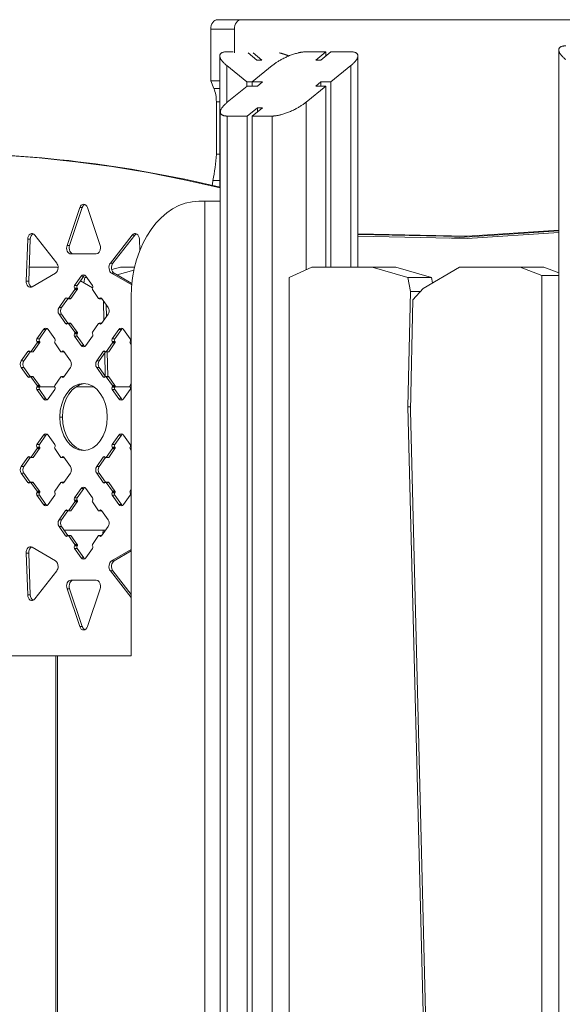
# Model space of a CAD drawing. Extents: x -14055 to 14162, y -60 to 3968.
# Drawn here: x 8998 to 9451, y 3054 to 3877 of the extents above; entities that cross this region are included whole.
import ezdxf

# ---------------------------------------------------------------- set-up
doc = ezdxf.new("R2010")
doc.units = 0
doc.header["$LTSCALE"] = 5
doc.layers.add('Lg_prod', color=40, linetype='CONTINUOUS')

msp = doc.modelspace()

# ---------------------------------------------------------------- linework, layer by layer
at = {"layer": 'Lg_prod', "linetype": 'Continuous', "lineweight": 0, "extrusion": (0, 1, 0)}
for p, q in [((9163.25, 3876.86), (9183.05, 3876.86)), ((9183.05, 3876.86), (9772.78, 3876.86)), ((9157.6, 3868.86), (9177.39, 3868.86)), ((9157.6, 3868.86), (9157.6, 3825.85)), ((9177.39, 3868.86), (9177.39, 3849.11)), ((9165.16, 3846.62), (9165.16, 3736.83)), ((9176.31, 3850), (9171.02, 3850)), ((9196.12, 3843.07), (9188.73, 3849.11)), ((9192.97, 3849.11), (9200.37, 3843.07)), ((9253.83, 3850), (9237.21, 3850)), ((9245.35, 3843.07), (9253.83, 3850)), ((9258.07, 3850), (9249.59, 3843.07)), ((9253.83, 3850), (9253.83, 3846.54)), ((9274.69, 3850), (9258.07, 3850)), ((9280.55, 3846.62), (9280.55, 3670)), ((9448.44, 3851.62), (9448.44, 2458.38)), ((9171.02, 3838.45), (9187.64, 3824.89)), ((9171.02, 3838.45), (9171.02, 3807.5)), ((9208.93, 3838.45), (9192.31, 3824.89)), ((9200.37, 3843.07), (9196.12, 3843.07)), ((9249.59, 3843.07), (9245.35, 3843.07)), ((9258.07, 3824.89), (9274.69, 3838.45)), ((9274.69, 3838.45), (9274.69, 3670)), ((9157.6, 3825.85), (9165.16, 3825.85)), ((9157.6, 3825.85), (9160.21, 3819.36)), ((9188.07, 3821.42), (9171.45, 3807.85)), ((9187.64, 3824.89), (9192.31, 3824.89)), ((9187.64, 3824.89), (9187.64, 3821.07)), ((9196.56, 3821.42), (9188.07, 3821.42)), ((9192.31, 3824.89), (9200.8, 3824.89)), ((9192.31, 3824.89), (9192.31, 3821.42)), ((9200.8, 3824.89), (9196.56, 3821.42)), ((9237.21, 3807.85), (9253.83, 3821.42)), ((9245.35, 3821.42), (9249.59, 3824.89)), ((9253.83, 3821.42), (9245.35, 3821.42)), ((9249.59, 3824.89), (9258.07, 3824.89)), ((9249.59, 3824.89), (9249.59, 3821.42)), ((9253.83, 3821.42), (9253.83, 3670)), ((9258.07, 3670), (9258.07, 3824.89)), ((9160.21, 3819.36), (9165.16, 3819.36)), ((9162.29, 3808.32), (9165.16, 3808.32)), ((9162.29, 3808.32), (9162.29, 3764.43)), ((9237.21, 3807.85), (9237.21, 3667.79)), ((9165.6, 3799.69), (9165.6, 1757.5)), ((9171.45, 3796.31), (9188.07, 3796.31)), ((9171.45, 3796.31), (9171.45, 1759.18)), ((9188.07, 3796.31), (9196.56, 3803.23)), ((9188.07, 3796.31), (9188.07, 1758.27)), ((9200.8, 3803.23), (9192.31, 3796.31)), ((9192.31, 3796.31), (9208.93, 3796.31)), ((9192.31, 3796.31), (9192.31, 1756.65)), ((9196.56, 3803.23), (9200.8, 3803.23)), ((9196.56, 3803.23), (9196.56, 3799.77)), ((9208.93, 3796.31), (9208.93, 1744.43)), ((9162.29, 3764.43), (9165.16, 3764.43)), ((9159.45, 3742.35), (9165.16, 3742.35)), ((9147.73, 3725), (9152.68, 3725)), ((9152.68, 3725), (9152.68, 2625)), ((9165.6, 3725), (9152.68, 3725)), ((9037.5, 3688.19), (9048.11, 3719.82)), ((9050.23, 3719.82), (9039.62, 3688.19)), ((9050.23, 3719.82), (9048.11, 3719.82)), ((9065.1, 3688.19), (9054.49, 3719.82)), ((9028.89, 3673.28), (9010.54, 3696.76)), ((9073.71, 3673.28), (9092.06, 3696.76)), ((9094.18, 3696.76), (9075.83, 3673.28)), ((9094.18, 3696.76), (9092.06, 3696.76)), ((9280.55, 3697.86), (9371.85, 3695.76)), ((9280.55, 3697.4), (9352.05, 3695.76)), ((9357.14, 3694.21), (9448.44, 3700.27)), ((9448.44, 3700.85), (9371.85, 3695.76)), ((9371.85, 3693.87), (9448.44, 3698.96)), ((9004.64, 3693.3), (9003.39, 3658.35)), ((9006.76, 3693.3), (9004.64, 3693.3)), ((9005.51, 3658.35), (9006.76, 3693.3)), ((9039.62, 3688.19), (9037.5, 3688.19)), ((9097.96, 3693.3), (9098.3, 3683.89)), ((9280.55, 3695.97), (9371.85, 3693.87)), ((9352.05, 3695.76), (9371.85, 3695.76)), ((9061.91, 3681.05), (9040.69, 3681.05)), ((9075.83, 3673.28), (9073.71, 3673.28)), ((9005.93, 3670), (9029.03, 3670)), ((9008.28, 3653.48), (9027.88, 3664.96)), ((9029.03, 3670), (9030.06, 3669.4)), ((9091.61, 3655.06), (9074.72, 3664.96)), ((9076.85, 3664.96), (9074.72, 3664.96)), ((9074.87, 3667.91), (9082.14, 3670)), ((9076.85, 3664.96), (9091.73, 3656.24)), ((9079.33, 3663.5), (9093.46, 3667.56)), ((9094, 3670), (9082.14, 3670)), ((9242.1, 3670), (9223.24, 3661.45)), ((9292.59, 3670), (9242.1, 3670)), ((9322.31, 3661.45), (9292.59, 3670)), ((9312.39, 3670), (9292.59, 3670)), ((9342.11, 3661.45), (9312.39, 3670)), ((9365.49, 3670), (9335.15, 3652.24)), ((9416.26, 3670), (9365.49, 3670)), ((9436.06, 3670), (9416.26, 3670)), ((9434.33, 3662.87), (9416.26, 3670)), ((9448.44, 3665.12), (9436.06, 3670)), ((9005.51, 3658.35), (9003.39, 3658.35)), ((9049.3, 3662.36), (9043.8, 3654.58)), ((9045.92, 3654.58), (9051.42, 3662.36)), ((9048.69, 3658.49), (9058.85, 3652.54)), ((9051.42, 3662.36), (9049.3, 3662.36)), ((9051.55, 3656.82), (9052.41, 3661.45)), ((9052.41, 3661.45), (9053.69, 3661.82)), ((9053.94, 3661.45), (9052.41, 3661.45)), ((9053.3, 3662.36), (9058.8, 3654.58)), ((9223.24, 3661.45), (9223.24, 2474.72)), ((9324.53, 3649.52), (9322.31, 3661.45)), ((9342.11, 3661.45), (9322.31, 3661.45)), ((9342.97, 3656.82), (9342.11, 3661.45)), ((9448.44, 3662.87), (9434.33, 3662.87)), ((9434.33, 2563.2), (9434.33, 3662.87)), ((9038.68, 3643.8), (9043.93, 3651.23)), ((9046.05, 3651.23), (9040.8, 3643.8)), ((9045.92, 3654.58), (9043.8, 3654.58)), ((9043.93, 3652.29), (9043.8, 3652.46)), ((9045.92, 3652.46), (9043.8, 3652.46)), ((9046.05, 3652.29), (9043.93, 3652.29)), ((9046.05, 3651.23), (9043.93, 3651.23)), ((9046.2, 3651.76), (9044.08, 3651.76)), ((9045.92, 3652.46), (9046.05, 3652.29)), ((9058.8, 3652.46), (9058.68, 3652.29)), ((9058.68, 3651.23), (9063.93, 3643.8)), ((9322.31, 3553.15), (9324.53, 3649.52)), ((9332.69, 3649.52), (9324.53, 3649.52)), ((9335.15, 3652.24), (9326.58, 3642.77)), ((9036.3, 3643.98), (9030.8, 3636.2)), ((9032.92, 3636.2), (9038.16, 3643.61)), ((9037.8, 3643.98), (9036.3, 3643.98)), ((9037.93, 3643.8), (9037.8, 3643.98)), ((9040.42, 3643.58), (9038.3, 3643.58)), ((9040.8, 3643.8), (9038.68, 3643.8)), ((9066.42, 3643.58), (9064.3, 3643.58)), ((9064.68, 3643.8), (9064.8, 3643.98)), ((9066.43, 3643.8), (9064.68, 3643.8)), ((9066.3, 3643.98), (9064.8, 3643.98)), ((9066.3, 3643.98), (9071.8, 3636.2)), ((9067.97, 3641.62), (9068.34, 3625.64)), ((9091.17, 3345), (9091.17, 3645)), ((9326.58, 3642.77), (9324.44, 3550.01)), ((9032.92, 3636.2), (9030.8, 3636.2)), ((9030.8, 3630.54), (9036.3, 3622.76)), ((9032.92, 3630.54), (9030.8, 3630.54)), ((9038.16, 3623.13), (9032.92, 3630.54)), ((9071.8, 3630.54), (9066.3, 3622.76)), ((9070.47, 3628.66), (9070.25, 3638.4)), ((9037.8, 3622.76), (9036.3, 3622.76)), ((9037.8, 3622.76), (9037.93, 3622.94)), ((9040.42, 3623.16), (9038.3, 3623.16)), ((9038.68, 3622.94), (9043.93, 3615.52)), ((9040.8, 3622.94), (9038.68, 3622.94)), ((9046.05, 3615.52), (9040.8, 3622.94)), ((9063.93, 3622.94), (9058.68, 3615.52)), ((9066.42, 3623.16), (9064.3, 3623.16)), ((9064.8, 3622.76), (9064.68, 3622.94)), ((9066.43, 3622.94), (9064.68, 3622.94)), ((9066.3, 3622.76), (9064.8, 3622.76)), ((9017.8, 3617.81), (9012.3, 3610.04)), ((9014.42, 3610.04), (9019.92, 3617.81)), ((9019.92, 3617.81), (9017.8, 3617.81)), ((9027.3, 3610.04), (9021.8, 3617.81)), ((9043.93, 3614.46), (9043.8, 3614.28)), ((9045.92, 3614.28), (9043.8, 3614.28)), ((9046.05, 3615.52), (9043.93, 3615.52)), ((9046.05, 3614.46), (9043.93, 3614.46)), ((9046.2, 3614.99), (9044.08, 3614.99)), ((9045.92, 3614.28), (9046.05, 3614.46)), ((9058.68, 3614.46), (9058.8, 3614.28)), ((9075.3, 3610.04), (9080.8, 3617.81)), ((9082.92, 3617.81), (9077.42, 3610.04)), ((9082.92, 3617.81), (9080.8, 3617.81)), ((9084.8, 3617.81), (9090.3, 3610.04)), ((9012.43, 3606.68), (9007.18, 3599.25)), ((9009.3, 3599.25), (9014.55, 3606.68)), ((9014.42, 3610.04), (9012.3, 3610.04)), ((9012.3, 3607.91), (9012.43, 3607.74)), ((9014.42, 3607.91), (9012.3, 3607.91)), ((9014.55, 3607.74), (9012.43, 3607.74)), ((9014.55, 3606.68), (9012.43, 3606.68)), ((9014.7, 3607.21), (9012.58, 3607.21)), ((9014.55, 3607.74), (9014.42, 3607.91)), ((9027.3, 3607.91), (9027.18, 3607.74)), ((9027.18, 3606.68), (9032.43, 3599.25)), ((9043.8, 3612.16), (9049.3, 3604.38)), ((9045.92, 3612.16), (9043.8, 3612.16)), ((9051.42, 3604.38), (9045.92, 3612.16)), ((9058.8, 3612.16), (9053.3, 3604.38)), ((9070.18, 3599.25), (9075.43, 3606.68)), ((9077.55, 3606.68), (9072.3, 3599.25)), ((9077.42, 3610.04), (9075.3, 3610.04)), ((9075.43, 3607.74), (9075.3, 3607.91)), ((9077.42, 3607.91), (9075.3, 3607.91)), ((9077.55, 3607.74), (9075.43, 3607.74)), ((9077.55, 3606.68), (9075.43, 3606.68)), ((9077.7, 3607.21), (9075.58, 3607.21)), ((9077.42, 3607.91), (9077.55, 3607.74)), ((9090.3, 3607.91), (9090.18, 3607.74)), ((9090.18, 3606.68), (9091.17, 3605.28)), ((9004.8, 3599.43), (8999.3, 3591.65)), ((9001.42, 3591.65), (9006.66, 3599.06)), ((9006.3, 3599.43), (9004.8, 3599.43)), ((9006.43, 3599.25), (9006.3, 3599.43)), ((9008.92, 3599.03), (9006.8, 3599.03)), ((9009.3, 3599.25), (9007.18, 3599.25)), ((9034.92, 3599.03), (9032.8, 3599.03)), ((9033.18, 3599.25), (9033.3, 3599.43)), ((9034.93, 3599.25), (9033.18, 3599.25)), ((9034.8, 3599.43), (9033.3, 3599.43)), ((9040.3, 3591.65), (9034.8, 3599.43)), ((9051.42, 3604.38), (9049.3, 3604.38)), ((9062.3, 3591.65), (9067.8, 3599.43)), ((9069.66, 3599.06), (9064.42, 3591.65)), ((9069.3, 3599.43), (9067.8, 3599.43)), ((9068.97, 3598.09), (9069.41, 3578.94)), ((9069.3, 3599.43), (9069.43, 3599.25)), ((9071.92, 3599.03), (9069.8, 3599.03)), ((9072.3, 3599.25), (9070.18, 3599.25)), ((9071.63, 3578.61), (9071.15, 3599.03)), ((9001.42, 3591.65), (8999.3, 3591.65)), ((9064.42, 3591.65), (9062.3, 3591.65)), ((8999.3, 3585.99), (9004.8, 3578.22)), ((9001.42, 3585.99), (8999.3, 3585.99)), ((9006.66, 3578.59), (9001.42, 3585.99)), ((9034.8, 3578.22), (9040.3, 3585.99)), ((9067.8, 3578.22), (9062.3, 3585.99)), ((9064.42, 3585.99), (9062.3, 3585.99)), ((9064.42, 3585.99), (9069.66, 3578.59)), ((9006.3, 3578.22), (9004.8, 3578.22)), ((9006.3, 3578.22), (9006.43, 3578.39)), ((9008.92, 3578.61), (9006.8, 3578.61)), ((9007.18, 3578.39), (9012.43, 3570.97)), ((9009.3, 3578.39), (9007.18, 3578.39)), ((9014.55, 3570.97), (9009.3, 3578.39)), ((9027.18, 3570.97), (9032.43, 3578.39)), ((9034.92, 3578.61), (9032.8, 3578.61)), ((9033.18, 3578.39), (9033.3, 3578.22)), ((9034.93, 3578.39), (9033.18, 3578.39)), ((9034.8, 3578.22), (9033.3, 3578.22)), ((9069.3, 3578.22), (9067.8, 3578.22)), ((9069.43, 3578.39), (9069.3, 3578.22)), ((9071.92, 3578.61), (9069.8, 3578.61)), ((9075.43, 3570.97), (9070.18, 3578.39)), ((9072.3, 3578.39), (9070.18, 3578.39)), ((9072.3, 3578.39), (9077.55, 3570.97)), ((9012.43, 3569.91), (9012.3, 3569.73)), ((9014.42, 3569.73), (9012.3, 3569.73)), ((9012.3, 3567.61), (9017.8, 3559.83)), ((9014.42, 3567.61), (9012.3, 3567.61)), ((9014.55, 3570.97), (9012.43, 3570.97)), ((9014.55, 3569.91), (9012.43, 3569.91)), ((9014.7, 3570.44), (9012.58, 3570.44)), ((9014.42, 3569.73), (9014.55, 3569.91)), ((9019.92, 3559.83), (9014.42, 3567.61)), ((9027.12, 3570), (9014.6, 3570)), ((9021.8, 3559.83), (9027.3, 3567.61)), ((9027.3, 3569.73), (9027.18, 3569.91)), ((9059.71, 3570), (9045.01, 3570)), ((9075.3, 3569.73), (9075.43, 3569.91)), ((9077.42, 3569.73), (9075.3, 3569.73)), ((9080.8, 3559.83), (9075.3, 3567.61)), ((9077.42, 3567.61), (9075.3, 3567.61)), ((9077.55, 3570.97), (9075.43, 3570.97)), ((9077.55, 3569.91), (9075.43, 3569.91)), ((9077.7, 3570.44), (9075.58, 3570.44)), ((9077.55, 3569.91), (9077.42, 3569.73)), ((9077.42, 3567.61), (9082.92, 3559.83)), ((9090.12, 3570), (9077.6, 3570)), ((9090.3, 3567.61), (9084.8, 3559.83)), ((9091.17, 3572.37), (9090.18, 3570.97)), ((9090.18, 3569.91), (9090.3, 3569.73)), ((9019.92, 3559.83), (9017.8, 3559.83)), ((9082.92, 3559.83), (9080.8, 3559.83)), ((9338.96, 2891.58), (9322.31, 3553.15)), ((9324.52, 3553.15), (9322.31, 3553.15)), ((9324.44, 3550.01), (9341.03, 2890.81)), ((9033.62, 3544.65), (9031.5, 3544.65)), ((9012.3, 3521.69), (9017.8, 3529.47)), ((9019.92, 3529.47), (9014.42, 3521.69)), ((9019.92, 3529.47), (9017.8, 3529.47)), ((9021.8, 3529.47), (9027.3, 3521.69)), ((9080.8, 3529.47), (9075.3, 3521.69)), ((9077.42, 3521.69), (9082.92, 3529.47)), ((9082.92, 3529.47), (9080.8, 3529.47)), ((9090.3, 3521.69), (9084.8, 3529.47)), ((9007.18, 3510.91), (9012.43, 3518.33)), ((9014.55, 3518.33), (9009.3, 3510.91)), ((9014.42, 3521.69), (9012.3, 3521.69)), ((9012.43, 3519.39), (9012.3, 3519.57)), ((9014.42, 3519.57), (9012.3, 3519.57)), ((9014.55, 3519.39), (9012.43, 3519.39)), ((9014.55, 3518.33), (9012.43, 3518.33)), ((9014.7, 3518.86), (9012.58, 3518.86)), ((9014.42, 3519.57), (9014.55, 3519.39)), ((9027.3, 3519.57), (9027.18, 3519.39)), ((9027.18, 3518.33), (9032.43, 3510.91)), ((9075.43, 3518.33), (9070.18, 3510.91)), ((9072.3, 3510.91), (9077.55, 3518.33)), ((9077.42, 3521.69), (9075.3, 3521.69)), ((9075.3, 3519.57), (9075.43, 3519.39)), ((9077.42, 3519.57), (9075.3, 3519.57)), ((9077.55, 3519.39), (9075.43, 3519.39)), ((9077.55, 3518.33), (9075.43, 3518.33)), ((9077.7, 3518.86), (9075.58, 3518.86)), ((9077.55, 3519.39), (9077.42, 3519.57)), ((9090.18, 3519.39), (9090.3, 3519.57)), ((9091.17, 3516.93), (9090.18, 3518.33)), ((8999.3, 3503.31), (9004.8, 3511.09)), ((9006.66, 3510.72), (9001.42, 3503.31)), ((9006.3, 3511.09), (9004.8, 3511.09)), ((9006.3, 3511.09), (9006.43, 3510.91)), ((9008.92, 3510.69), (9006.8, 3510.69)), ((9009.3, 3510.91), (9007.18, 3510.91)), ((9034.92, 3510.69), (9032.8, 3510.69)), ((9033.18, 3510.91), (9033.3, 3511.09)), ((9034.93, 3510.91), (9033.18, 3510.91)), ((9034.8, 3511.09), (9033.3, 3511.09)), ((9034.8, 3511.09), (9040.3, 3503.31)), ((9067.8, 3511.09), (9062.3, 3503.31)), ((9064.42, 3503.31), (9069.66, 3510.72)), ((9069.3, 3511.09), (9067.8, 3511.09)), ((9069.43, 3510.91), (9069.3, 3511.09)), ((9071.92, 3510.69), (9069.8, 3510.69)), ((9072.3, 3510.91), (9070.18, 3510.91)), ((9001.42, 3503.31), (8999.3, 3503.31)), ((9064.42, 3503.31), (9062.3, 3503.31)), ((9004.8, 3489.87), (8999.3, 3497.65)), ((9001.42, 3497.65), (8999.3, 3497.65)), ((9001.42, 3497.65), (9006.66, 3490.24)), ((9040.3, 3497.65), (9034.8, 3489.87)), ((9062.3, 3497.65), (9067.8, 3489.87)), ((9064.42, 3497.65), (9062.3, 3497.65)), ((9069.66, 3490.24), (9064.42, 3497.65)), ((9006.3, 3489.87), (9004.8, 3489.87)), ((9006.43, 3490.05), (9006.3, 3489.87)), ((9008.92, 3490.27), (9006.8, 3490.27)), ((9012.43, 3482.62), (9007.18, 3490.05)), ((9009.3, 3490.05), (9007.18, 3490.05)), ((9009.3, 3490.05), (9014.55, 3482.62)), ((9014.55, 3482.62), (9012.43, 3482.62)), ((9032.43, 3490.05), (9027.18, 3482.62)), ((9034.92, 3490.27), (9032.8, 3490.27)), ((9033.3, 3489.87), (9033.18, 3490.05)), ((9034.93, 3490.05), (9033.18, 3490.05)), ((9034.8, 3489.87), (9033.3, 3489.87)), ((9043.8, 3477.14), (9049.3, 3484.92)), ((9051.42, 3484.92), (9045.92, 3477.14)), ((9051.42, 3484.92), (9049.3, 3484.92)), ((9058.8, 3477.14), (9053.3, 3484.92)), ((9069.3, 3489.87), (9067.8, 3489.87)), ((9069.43, 3490.05), (9069.3, 3489.87)), ((9071.92, 3490.27), (9069.8, 3490.27)), ((9075.43, 3482.62), (9070.18, 3490.05)), ((9072.3, 3490.05), (9070.18, 3490.05)), ((9072.3, 3490.05), (9077.55, 3482.62)), ((9077.55, 3482.62), (9075.43, 3482.62)), ((9090.18, 3482.62), (9091.17, 3484.02)), ((9012.3, 3481.39), (9012.43, 3481.56)), ((9014.42, 3481.39), (9012.3, 3481.39)), ((9017.8, 3471.49), (9012.3, 3479.27)), ((9014.42, 3479.27), (9012.3, 3479.27)), ((9014.55, 3481.56), (9012.43, 3481.56)), ((9014.7, 3482.09), (9012.58, 3482.09)), ((9014.55, 3481.56), (9014.42, 3481.39)), ((9014.42, 3479.27), (9019.92, 3471.49)), ((9027.3, 3479.27), (9021.8, 3471.49)), ((9027.18, 3481.56), (9027.3, 3481.39)), ((9045.92, 3477.14), (9043.8, 3477.14)), ((9043.93, 3474.85), (9043.8, 3475.02)), ((9045.92, 3475.02), (9043.8, 3475.02)), ((9046.05, 3474.85), (9043.93, 3474.85)), ((9046.2, 3474.32), (9044.08, 3474.32)), ((9045.92, 3475.02), (9046.05, 3474.85)), ((9058.68, 3474.85), (9058.8, 3475.02)), ((9075.3, 3481.39), (9075.43, 3481.56)), ((9077.42, 3481.39), (9075.3, 3481.39)), ((9075.3, 3479.27), (9080.8, 3471.49)), ((9077.42, 3479.27), (9075.3, 3479.27)), ((9077.55, 3481.56), (9075.43, 3481.56)), ((9077.7, 3482.09), (9075.58, 3482.09)), ((9077.55, 3481.56), (9077.42, 3481.39)), ((9082.92, 3471.49), (9077.42, 3479.27)), ((9084.8, 3471.49), (9090.3, 3479.27)), ((9090.3, 3481.39), (9090.18, 3481.56)), ((9019.92, 3471.49), (9017.8, 3471.49)), ((9030.8, 3458.76), (9036.3, 3466.54)), ((9038.16, 3466.17), (9032.92, 3458.76)), ((9037.8, 3466.54), (9036.3, 3466.54)), ((9037.8, 3466.54), (9037.93, 3466.36)), ((9040.42, 3466.14), (9038.3, 3466.14)), ((9038.68, 3466.36), (9043.93, 3473.79)), ((9040.8, 3466.36), (9038.68, 3466.36)), ((9046.05, 3473.79), (9040.8, 3466.36)), ((9046.05, 3473.79), (9043.93, 3473.79)), ((9063.93, 3466.36), (9058.68, 3473.79)), ((9066.42, 3466.14), (9064.3, 3466.14)), ((9064.8, 3466.54), (9064.68, 3466.36)), ((9066.43, 3466.36), (9064.68, 3466.36)), ((9066.3, 3466.54), (9064.8, 3466.54)), ((9071.8, 3458.76), (9066.3, 3466.54)), ((9082.92, 3471.49), (9080.8, 3471.49)), ((9032.92, 3458.76), (9030.8, 3458.76)), ((9036.3, 3445.32), (9030.8, 3453.1)), ((9032.92, 3453.1), (9030.8, 3453.1)), ((9032.92, 3453.1), (9038.16, 3445.69)), ((9069.61, 3450), (9035.12, 3450)), ((9066.3, 3445.32), (9071.8, 3453.1)), ((9067.56, 3450), (9067.49, 3447)), ((9037.8, 3445.32), (9036.3, 3445.32)), ((9037.93, 3445.5), (9037.8, 3445.32)), ((9040.42, 3445.72), (9038.3, 3445.72)), ((9043.93, 3438.08), (9038.68, 3445.5)), ((9040.8, 3445.5), (9038.68, 3445.5)), ((9040.8, 3445.5), (9046.05, 3438.08)), ((9063.93, 3445.5), (9058.68, 3438.08)), ((9066.42, 3445.72), (9064.3, 3445.72)), ((9064.68, 3445.5), (9064.8, 3445.32)), ((9066.43, 3445.5), (9064.68, 3445.5)), ((9066.3, 3445.32), (9064.8, 3445.32)), ((9008.28, 3435.83), (9027.88, 3424.35)), ((9043.8, 3436.84), (9043.93, 3437.02)), ((9045.92, 3436.84), (9043.8, 3436.84)), ((9049.3, 3426.94), (9043.8, 3434.72)), ((9045.92, 3434.72), (9043.8, 3434.72)), ((9046.05, 3438.08), (9043.93, 3438.08)), ((9046.05, 3437.02), (9043.93, 3437.02)), ((9046.2, 3437.55), (9044.08, 3437.55)), ((9046.05, 3437.02), (9045.92, 3436.84)), ((9045.92, 3434.72), (9051.42, 3426.94)), ((9053.3, 3426.94), (9058.8, 3434.72)), ((9058.68, 3437.02), (9058.8, 3436.84)), ((9091.17, 3433.98), (9074.72, 3424.35)), ((9004.64, 3396), (9003.39, 3430.96)), ((9005.51, 3430.96), (9003.39, 3430.96)), ((9005.51, 3430.96), (9006.76, 3396)), ((9051.42, 3426.94), (9049.3, 3426.94)), ((9076.85, 3424.35), (9091.17, 3432.73)), ((9076.85, 3424.35), (9074.72, 3424.35)), ((9028.89, 3416.02), (9010.54, 3392.54)), ((9061.91, 3408.25), (9040.69, 3408.25)), ((9073.71, 3416.02), (9091.17, 3393.69)), ((9075.83, 3416.02), (9073.71, 3416.02)), ((9091.17, 3396.4), (9075.83, 3416.02)), ((9037.5, 3401.11), (9048.11, 3369.49)), ((9039.62, 3401.11), (9037.5, 3401.11)), ((9050.23, 3369.49), (9039.62, 3401.11)), ((9065.1, 3401.11), (9054.49, 3369.49)), ((9006.76, 3396), (9004.64, 3396)), ((9050.23, 3369.49), (9048.11, 3369.49)), ((9028.23, 3345), (8966.71, 3345)), ((9028.23, 3345), (9029.65, 3345)), ((9028.23, 2625), (9028.23, 3345)), ((9029.65, 2625), (9029.65, 3345)), ((9029.65, 3345), (9091.17, 3345))]:
    msp.add_line(p, q, dxfattribs=at)
at = {"layer": 'Lg_prod', "linetype": 'Continuous', "lineweight": 0}
for centre, major_axis, start_param, end_param in [((9163.25, 3868.86), (0, 8), 0, 1.570796), ((9183.05, 3868.86), (0, 8), 0, 1.570796), ((8924.29, 1747.53), (0, 2017.76), -0.169945, 0.172078), ((8926.41, 1747.53), (0, 2017.76), -0.168437, 0), ((9068.64, 3777.07), (0, 133.04), -1.834799, -1.665967), ((9213.24, 3721.79), (0, -78.79), -1.834799, -1.782464), ((9051.3, 3717.67), (0, 5), -1.127885, 1.127885), ((9147.73, 3645), (0, 80), 0, 1.570796), ((9008.17, 3693.05), (0, 5), -0.735186, 1.520584), ((9096.56, 3693.05), (0, 5), 0.304693, 0.735186), ((9040.69, 3686.05), (0, -5), -2.013707, 0), ((9026.52, 3669.58), (0, 5), -1.570796, -0.735186), ((9078.2, 3669.58), (0, -5), -2.406406, -0.392699), ((9026.52, 3669.58), (0, -5), 0.392699, 1.570796), ((9051.3, 3659.53), (0, 4), -0.785398, 0.785398), ((9006.92, 3658.09), (0, -5), -1.621008, 0.392699), ((9044.55, 3653.52), (0, -1.5), -2.356194, -0.785398), ((9043.55, 3651.76), (0, 0.75), -1.570796, -0.785398), ((9043.55, 3651.76), (0, 0.75), -2.356194, -1.570796), ((9037.05, 3642.92), (0, 1.5), -0.785398, 0.785398), ((9038.3, 3644.33), (0, -0.75), -0.785398, 0.785398), ((9066.42, 3644.33), (0, -0.75), 0, 0.267455), ((9032.8, 3633.37), (0, -4), -2.356194, -0.785398), ((9037.05, 3623.82), (0, -1.5), -0.785398, 0.785398), ((9038.3, 3622.41), (0, 0.75), -0.785398, 0.785398), ((9066.42, 3622.41), (0, 0.75), -0.267455, 0), ((9019.8, 3614.99), (0, 4), -0.785398, 0.785398), ((9044.55, 3613.22), (0, -1.5), -2.356194, -0.785398), ((9043.55, 3614.99), (0, 0.75), -1.570796, -0.785398), ((9043.55, 3614.99), (0, 0.75), -2.356194, -1.570796), ((9084.92, 3614.99), (0, 4), 0.384397, 0.785398), ((9013.05, 3608.98), (0, -1.5), -2.356194, -0.785398), ((9012.05, 3607.21), (0, 0.75), -1.570796, -0.785398), ((9012.05, 3607.21), (0, 0.75), -2.356194, -1.570796), ((9027.55, 3607.21), (0, -0.75), -2.356194, -0.785398), ((9026.55, 3608.98), (0, 1.5), -1.570796, -0.785398), ((9026.55, 3608.98), (0, 1.5), -2.356194, -1.570796), ((9078.17, 3608.98), (0, -1.5), -2.356194, -0.785398), ((9077.17, 3607.21), (0, 0.75), -1.570796, -0.785398), ((9077.17, 3607.21), (0, 0.75), -2.356194, -1.570796), ((9005.55, 3598.37), (0, 1.5), -0.785398, 0.785398), ((9006.8, 3599.78), (0, -0.75), -0.785398, 0.785398), ((9032.8, 3599.78), (0, -0.75), -0.785398, 0.785398), ((9034.05, 3598.37), (0, 1.5), -0.785398, 0.785398), ((9051.3, 3607.21), (0, -4), -0.785398, 0.785398), ((9071.92, 3599.78), (0, -0.75), 0, 0.785398), ((9001.3, 3588.82), (0, -4), -2.356194, -0.785398), ((9038.3, 3588.82), (0, 4), -1.570796, -0.785398), ((9066.42, 3588.82), (0, -4), -2.356194, -0.785398), ((9038.3, 3588.82), (0, 4), -2.356194, -1.570796), ((9005.55, 3579.28), (0, -1.5), -0.785398, 0.785398), ((9006.8, 3577.86), (0, 0.75), -0.785398, 0.785398), ((9032.8, 3577.86), (0, 0.75), -0.785398, 0.785398), ((9034.05, 3579.28), (0, -1.5), -0.785398, 0.785398), ((9071.92, 3577.86), (0, 0.75), -0.785398, 0), ((9013.05, 3568.67), (0, -1.5), -2.356194, -0.785398), ((9012.05, 3570.44), (0, 0.75), -1.570796, -0.785398), ((9012.05, 3570.44), (0, 0.75), -2.356194, -1.570796), ((9027.55, 3570.44), (0, -0.75), -2.356194, -0.785398), ((9026.55, 3568.67), (0, 1.5), -1.570796, -0.785398), ((9026.55, 3568.67), (0, 1.5), -2.356194, -1.570796), ((9051.3, 3544.65), (0, 28), -1.570796, 1.570796), ((9078.17, 3568.67), (0, -1.5), -2.356194, -0.785398), ((9077.17, 3570.44), (0, 0.75), -1.570796, -0.785398), ((9077.17, 3570.44), (0, 0.75), -2.356194, -1.570796), ((9019.8, 3562.66), (0, -4), -0.785398, 0.785398), ((9084.92, 3562.66), (0, -4), -0.785398, -0.384397), ((9051.3, 3544.65), (0, -28), -1.570796, 1.570796), ((9021.92, 3526.64), (0, 4), 0.384397, 0.785398), ((9082.8, 3526.64), (0, 4), -0.785398, 0.785398), ((9015.17, 3520.63), (0, -1.5), -2.356194, -0.785398), ((9014.17, 3518.86), (0, 0.75), -1.570796, -0.785398), ((9014.17, 3518.86), (0, 0.75), -2.356194, -1.570796), ((9076.05, 3520.63), (0, -1.5), -2.356194, -0.785398), ((9075.05, 3518.86), (0, 0.75), -1.570796, -0.785398), ((9075.05, 3518.86), (0, 0.75), -2.356194, -1.570796), ((9090.55, 3518.86), (0, -0.75), -2.356194, -0.785398), ((9089.55, 3520.63), (0, 1.5), -1.570796, -0.785398), ((9089.55, 3520.63), (0, 1.5), -2.356194, -1.570796), ((9008.92, 3511.44), (0, -0.75), 0, 0.785398), ((9034.92, 3511.44), (0, -0.75), 0, 0.267455), ((9068.55, 3510.02), (0, 1.5), -0.785398, 0.785398), ((9069.8, 3511.44), (0, -0.75), -0.785398, 0.785398), ((9003.42, 3500.48), (0, -4), -2.356194, -0.785398), ((9064.3, 3500.48), (0, -4), -2.356194, -0.785398), ((9008.92, 3489.52), (0, 0.75), -0.785398, 0), ((9014.17, 3482.09), (0, 0.75), -1.570796, -0.785398), ((9034.92, 3489.52), (0, 0.75), -0.267455, 0), ((9053.42, 3482.09), (0, 4), 0.384397, 0.785398), ((9068.55, 3490.93), (0, -1.5), -0.785398, 0.785398), ((9069.8, 3489.52), (0, 0.75), -0.785398, 0.785398), ((9075.05, 3482.09), (0, 0.75), -1.570796, -0.785398), ((9090.55, 3482.09), (0, -0.75), -2.356194, -0.785398), ((9015.17, 3480.33), (0, -1.5), -2.356194, -0.785398), ((9014.17, 3482.09), (0, 0.75), -2.356194, -1.570796), ((9046.67, 3476.08), (0, -1.5), -2.356194, -0.785398), ((9045.67, 3474.32), (0, 0.75), -1.570796, -0.785398), ((9045.67, 3474.32), (0, 0.75), -2.356194, -1.570796), ((9059.05, 3474.32), (0, -0.75), -2.356194, -0.785398), ((9058.05, 3476.08), (0, 1.5), -1.570796, -0.785398), ((9058.05, 3476.08), (0, 1.5), -2.356194, -1.570796), ((9076.05, 3480.33), (0, -1.5), -2.356194, -0.785398), ((9075.05, 3482.09), (0, 0.75), -2.356194, -1.570796), ((9089.55, 3480.33), (0, 1.5), -1.570796, -0.785398), ((9089.55, 3480.33), (0, 1.5), -2.356194, -1.570796), ((9021.92, 3474.32), (0, -4), -0.785398, -0.384397), ((9040.42, 3466.89), (0, -0.75), 0, 0.785398), ((9064.3, 3466.89), (0, -0.75), -0.785398, 0.785398), ((9065.55, 3465.48), (0, 1.5), -0.785398, 0.785398), ((9082.8, 3474.32), (0, -4), -0.785398, 0.785398), ((9034.92, 3455.93), (0, -4), -2.356194, -0.785398), ((9069.8, 3455.93), (0, 4), -1.570796, -0.785398), ((9069.8, 3455.93), (0, 4), -2.356194, -1.570796), ((9040.42, 3444.97), (0, 0.75), -0.785398, 0), ((9064.3, 3444.97), (0, 0.75), -0.785398, 0.785398), ((9065.55, 3446.39), (0, -1.5), -0.785398, 0.785398), ((9009.05, 3431.21), (0, 5), 0.304693, 1.621008), ((9046.67, 3435.78), (0, -1.5), -2.356194, -0.785398), ((9045.67, 3437.55), (0, 0.75), -1.570796, -0.785398), ((9045.67, 3437.55), (0, 0.75), -2.356194, -1.570796), ((9059.05, 3437.55), (0, -0.75), -2.356194, -0.785398), ((9058.05, 3435.78), (0, 1.5), -1.570796, -0.785398), ((9058.05, 3435.78), (0, 1.5), -2.356194, -1.570796), ((9053.42, 3429.77), (0, -4), -0.785398, -0.384397), ((9076.08, 3419.73), (0, 5), 0.392699, 2.406406), ((9042.81, 3403.25), (0, 5), 0, 2.013707), ((9061.91, 3403.25), (0, 5), -1.570796, 0), ((9061.91, 3403.25), (0, 5), -2.013707, -1.570796), ((9010.29, 3396.25), (0, -5), -1.520584, -0.304693), ((9053.42, 3371.63), (0, -5), -1.127885, -0.304693)]:
    msp.add_ellipse(centre, major_axis=major_axis, ratio=0.707107, start_param=start_param, end_param=end_param, dxfattribs=at)
at = {"layer": 'Lg_prod', "linetype": 'Continuous', "lineweight": 0, "extrusion": (0, 0, -1)}
for centre, major_axis, start_param, end_param in [((9146.54, 3808.32), (0, -22.27), -2.089481, -1.570796), ((9053.42, 3717.67), (0, 5), -1.127885, -0.304693), ((9010.29, 3693.05), (0, 5), -1.520584, -0.304693), ((9094.43, 3693.05), (0, 5), -0.735186, 1.520584), ((9042.81, 3686.05), (0, -5), 0, 2.013707), ((9061.91, 3686.05), (0, -5), -2.013707, -1.570796), ((9061.91, 3686.05), (0, -5), -1.570796, 0), ((9076.08, 3669.58), (0, 5), -2.748894, -0.735186), ((9009.05, 3658.09), (0, -5), 0.304693, 1.621008), ((9053.42, 3659.53), (0, 4), -0.785398, -0.384397), ((9046.67, 3653.52), (0, 1.5), -2.356194, -0.785398), ((9045.67, 3651.76), (0, -0.75), -2.356194, -1.570796), ((9045.67, 3651.76), (0, -0.75), -1.570796, -0.785398), ((9059.05, 3651.76), (0, 0.75), -2.356194, -0.785398), ((9058.05, 3653.52), (0, -1.5), -2.356194, -1.570796), ((9058.05, 3653.52), (0, -1.5), -1.570796, -0.785398), ((9040.42, 3644.33), (0, -0.75), -0.785398, 0), ((9064.3, 3644.33), (0, -0.75), -0.785398, 0.785398), ((9065.55, 3642.92), (0, 1.5), -0.785398, 0.785398), ((9034.92, 3633.37), (0, 4), -2.356194, -0.785398), ((9069.8, 3633.37), (0, -4), -2.356194, -1.570796), ((9069.8, 3633.37), (0, -4), -1.570796, -0.785398), ((9040.42, 3622.41), (0, 0.75), 0, 0.785398), ((9064.3, 3622.41), (0, 0.75), -0.785398, 0.785398), ((9065.55, 3623.82), (0, -1.5), -0.785398, 0.785398), ((9021.92, 3614.99), (0, 4), -0.785398, -0.384397), ((9046.67, 3613.22), (0, 1.5), -2.356194, -0.785398), ((9045.67, 3614.99), (0, -0.75), -2.356194, -1.570796), ((9045.67, 3614.99), (0, -0.75), -1.570796, -0.785398), ((9059.05, 3614.99), (0, 0.75), -2.356194, -0.785398), ((9058.05, 3613.22), (0, -1.5), -2.356194, -1.570796), ((9082.8, 3614.99), (0, 4), -0.785398, 0.785398), ((9015.17, 3608.98), (0, 1.5), -2.356194, -0.785398), ((9014.17, 3607.21), (0, -0.75), -2.356194, -1.570796), ((9014.17, 3607.21), (0, -0.75), -1.570796, -0.785398), ((9058.05, 3613.22), (0, -1.5), -1.570796, -0.785398), ((9076.05, 3608.98), (0, 1.5), -2.356194, -0.785398), ((9075.05, 3607.21), (0, -0.75), -2.356194, -1.570796), ((9075.05, 3607.21), (0, -0.75), -1.570796, -0.785398), ((9090.55, 3607.21), (0, 0.75), -2.356194, -0.785398), ((9089.55, 3608.98), (0, -1.5), -2.356194, -1.570796), ((9089.55, 3608.98), (0, -1.5), -1.570796, -0.785398), ((9008.92, 3599.78), (0, -0.75), -0.785398, 0), ((9034.92, 3599.78), (0, -0.75), -0.267455, 0), ((9053.42, 3607.21), (0, -4), 0.384397, 0.785398), ((9068.55, 3598.37), (0, 1.5), -0.785398, 0.785398), ((9069.8, 3599.78), (0, -0.75), -0.785398, 0.785398), ((9003.42, 3588.82), (0, 4), -2.356194, -0.785398), ((9064.3, 3588.82), (0, 4), -2.356194, -0.785398), ((9008.92, 3577.86), (0, 0.75), 0, 0.785398), ((9034.92, 3577.86), (0, 0.75), 0, 0.267455), ((9068.55, 3579.28), (0, -1.5), -0.785398, 0.785398), ((9069.8, 3577.86), (0, 0.75), -0.785398, 0.785398), ((9015.17, 3568.67), (0, 1.5), -2.356194, -0.785398), ((9014.17, 3570.44), (0, -0.75), -2.356194, -1.570796), ((9014.17, 3570.44), (0, -0.75), -1.570796, -0.785398), ((9053.42, 3544.65), (0, 28), -1.570796, -0.053597), ((9076.05, 3568.67), (0, 1.5), -2.356194, -0.785398), ((9075.05, 3570.44), (0, -0.75), -2.356194, -1.570796), ((9075.05, 3570.44), (0, -0.75), -1.570796, -0.785398), ((9090.55, 3570.44), (0, 0.75), -2.356194, -0.785398), ((9089.55, 3568.67), (0, -1.5), -2.356194, -1.570796), ((9089.55, 3568.67), (0, -1.5), -1.570796, -0.785398), ((9021.92, 3562.66), (0, -4), 0.384397, 0.785398), ((9082.8, 3562.66), (0, -4), -0.785398, 0.785398), ((9053.42, 3544.65), (0, -28), 0.053597, 1.570796), ((9019.8, 3526.64), (0, 4), -0.785398, 0.785398), ((9084.92, 3526.64), (0, 4), -0.785398, -0.384397), ((9013.05, 3520.63), (0, 1.5), -2.356194, -0.785398), ((9012.05, 3518.86), (0, -0.75), -2.356194, -1.570796), ((9012.05, 3518.86), (0, -0.75), -1.570796, -0.785398), ((9027.55, 3518.86), (0, 0.75), -2.356194, -0.785398), ((9026.55, 3520.63), (0, -1.5), -2.356194, -1.570796), ((9026.55, 3520.63), (0, -1.5), -1.570796, -0.785398), ((9078.17, 3520.63), (0, 1.5), -2.356194, -0.785398), ((9077.17, 3518.86), (0, -0.75), -2.356194, -1.570796), ((9077.17, 3518.86), (0, -0.75), -1.570796, -0.785398), ((9005.55, 3510.02), (0, 1.5), -0.785398, 0.785398), ((9006.8, 3511.44), (0, -0.75), -0.785398, 0.785398), ((9032.8, 3511.44), (0, -0.75), -0.785398, 0.785398), ((9034.05, 3510.02), (0, 1.5), -0.785398, 0.785398), ((9071.92, 3511.44), (0, -0.75), -0.785398, 0), ((9001.3, 3500.48), (0, 4), -2.356194, -0.785398), ((9038.3, 3500.48), (0, -4), -2.356194, -1.570796), ((9038.3, 3500.48), (0, -4), -1.570796, -0.785398), ((9066.42, 3500.48), (0, 4), -2.356194, -0.785398), ((9005.55, 3490.93), (0, -1.5), -0.785398, 0.785398), ((9006.8, 3489.52), (0, 0.75), -0.785398, 0.785398), ((9012.05, 3482.09), (0, -0.75), -2.356194, -1.570796), ((9027.55, 3482.09), (0, 0.75), -2.356194, -0.785398), ((9032.8, 3489.52), (0, 0.75), -0.785398, 0.785398), ((9034.05, 3490.93), (0, -1.5), -0.785398, 0.785398), ((9051.3, 3482.09), (0, 4), -0.785398, 0.785398), ((9071.92, 3489.52), (0, 0.75), 0, 0.785398), ((9077.17, 3482.09), (0, -0.75), -2.356194, -1.570796), ((9013.05, 3480.33), (0, 1.5), -2.356194, -0.785398), ((9012.05, 3482.09), (0, -0.75), -1.570796, -0.785398), ((9026.55, 3480.33), (0, -1.5), -2.356194, -1.570796), ((9026.55, 3480.33), (0, -1.5), -1.570796, -0.785398), ((9044.55, 3476.08), (0, 1.5), -2.356194, -0.785398), ((9043.55, 3474.32), (0, -0.75), -2.356194, -1.570796), ((9043.55, 3474.32), (0, -0.75), -1.570796, -0.785398), ((9078.17, 3480.33), (0, 1.5), -2.356194, -0.785398), ((9077.17, 3482.09), (0, -0.75), -1.570796, -0.785398), ((9019.8, 3474.32), (0, -4), -0.785398, 0.785398), ((9037.05, 3465.48), (0, 1.5), -0.785398, 0.785398), ((9038.3, 3466.89), (0, -0.75), -0.785398, 0.785398), ((9066.42, 3466.89), (0, -0.75), -0.267455, 0), ((9084.92, 3474.32), (0, -4), 0.384397, 0.785398), ((9032.8, 3455.93), (0, 4), -2.356194, -0.785398), ((9037.05, 3446.39), (0, -1.5), -0.785398, 0.785398), ((9038.3, 3444.97), (0, 0.75), -0.785398, 0.785398), ((9066.42, 3444.97), (0, 0.75), 0, 0.267455), ((9006.92, 3431.21), (0, 5), -1.621008, 0.392699), ((9044.55, 3435.78), (0, 1.5), -2.356194, -0.785398), ((9043.55, 3437.55), (0, -0.75), -2.356194, -1.570796), ((9043.55, 3437.55), (0, -0.75), -1.570796, -0.785398), ((9051.3, 3429.77), (0, -4), -0.785398, 0.785398), ((9026.52, 3419.73), (0, -5), -2.748894, -1.570796), ((9026.52, 3419.73), (0, -5), -1.570796, -0.735186), ((9078.2, 3419.73), (0, 5), -2.406406, -0.392699), ((9040.69, 3403.25), (0, 5), -2.013707, 0), ((9008.17, 3396.25), (0, -5), -0.735186, 1.520584), ((9051.3, 3371.63), (0, -5), -1.127885, 1.127885)]:
    msp.add_ellipse(centre, major_axis=major_axis, ratio=0.707107, start_param=start_param, end_param=end_param, dxfattribs=at)
at = {"layer": 'Lg_prod', "linetype": 'Continuous', "lineweight": 0}
for points, weights in [([(9454.3, 3843.45), (9446.01, 3850.22), (9446.01, 3855), (9454.3, 3855)], [1, 0.804737854124, 0.804737854124, 1]), ([(9171.02, 3850), (9162.74, 3850), (9162.74, 3845.22), (9171.02, 3838.45)], [1, 0.804737854124, 0.804737854124, 1]), ([(9237.21, 3850), (9228.93, 3850), (9217.21, 3845.22), (9208.93, 3838.45)], [1, 0.804737854124, 0.804737854124, 1]), ([(9222.86, 3846.53), (9220.15, 3847.65), (9217.5, 3848.52), (9215.03, 3849.11)], [0.853578250705, 0.852954460949, 0.86406976745, 0.886924170206]), ([(9274.69, 3838.45), (9282.97, 3845.22), (9282.97, 3850), (9274.69, 3850)], [1, 0.804737854124, 0.804737854124, 1]), ([(9171.45, 3807.85), (9163.17, 3801.09), (9163.17, 3796.31), (9171.45, 3796.31)], [1, 0.804737854124, 0.804737854124, 1]), ([(9208.93, 3796.31), (9217.21, 3796.31), (9228.93, 3801.09), (9237.21, 3807.85)], [1, 0.804737854124, 0.804737854124, 1])]:
    msp.add_rational_spline(points, weights, degree=3, dxfattribs=at)

doc.saveas('drawing.dxf')
